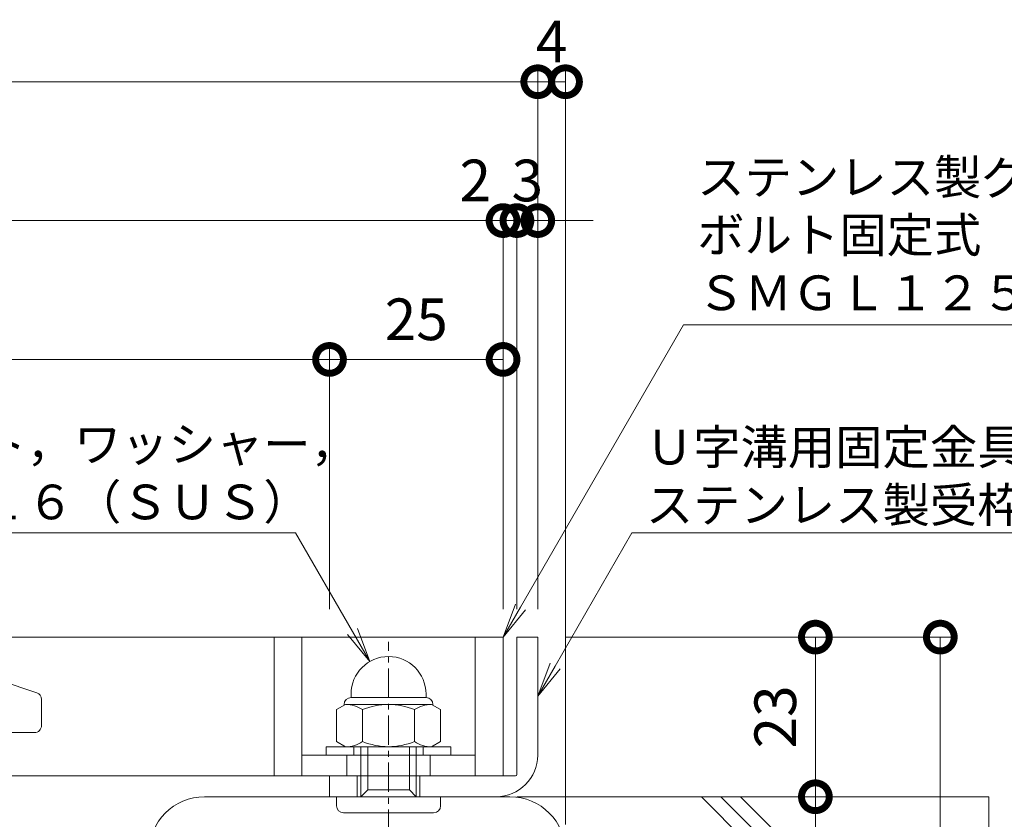
# Model space of a CAD drawing. Units: millimetres. Extents: x 4536 to 5836, y 3850 to 5218.
# Drawn here: x 5148 to 5290, y 4134 to 4249 of the extents above; entities that cross this region are included whole.
import ezdxf
from ezdxf import colors
from ezdxf.entities.mleader import LeaderData, LeaderLine
from ezdxf.math import Vec2, Vec3

# ---------------------------------------------------------------- set-up
doc = ezdxf.new("R2010")
doc.units = ezdxf.units.MM
doc.linetypes.add('中心線（短）', pattern=[6.773333, 4.233333, -0.846667, 0.846667, -0.846667])
doc.layers.get('0').update_dxf_attribs({"lineweight": 9})
doc.layers.get('Defpoints').update_dxf_attribs({"lineweight": 9})
for name, color, linetype, lineweight in [('グレーチング', 3, 'Continuous', 9), ('ボルト', 2, 'Continuous', 9), ('受枠', 2, 'Continuous', 9), ('固定金具', 3, 'Continuous', 9), ('寸法', 7, 'Continuous', 9), ('引出線', 7, 'Continuous', 9), ('躯体', 7, 'Continuous', 9)]:
    doc.layers.add(name, color=color, linetype=linetype, lineweight=lineweight)
doc.styles.add('(K)MSゴシック', font='MS Gothic.ttf')
doc.styles.add('文字_異尺度_H2.5', font='MS Gothic.ttf', dxfattribs={"height": 2.5})
doc.dimstyles.new('KAD-1', dxfattribs={"dimtxt": 3, "dimasz": 4, "dimexe": 1, "dimexo": 2, "dimgap": 1, "dimtad": 1, "dimdec": 1, "dimdsep": 46, "dimtxsty": '(K)MSゴシック', "dimblk": 'DOTSMALL', "dimcen": 0, "dimclrd": 7, "dimclre": 256, "dimclrt": 2, "dimadec": 0, "dimazin": 0, "dimtfac": 1, "dimtdec": 1, "dimtmove": 0, "dimatfit": 3, "dimldrblk": 'DOTSMALL', "dimfxl": 1, "dimtfill": 1, "dimlwd": 9, "dimlwe": -1, "dimarcsym": 0})

# ---------------------------------------------------------------- blocks, each defined once
blk = doc.blocks.new('_DotSmall')
at = {"color": 0, "linetype": 'ByBlock', "const_width": 0.5}
blk.add_lwpolyline([(-0.0625, 0, 1), (0.0625, 0, 1)], format="xyb", close=True, dxfattribs=at)
blk = doc.blocks.new('*D14')
at = {"layer": 'Defpoints', "color": 0, "transparency": 16777216}
for p in [(5222.34, 4240.1), (4962.34, 4160.1), (5222.34, 4160.1)]:
    blk.add_point(p, dxfattribs=at)
at = {"layer": '寸法', "transparency": 16777216}
for p, q in [((4962.34, 4164.1), (4962.34, 4242.1)), ((5222.34, 4164.1), (5222.34, 4242.1))]:
    blk.add_line(p, q, dxfattribs=at)
at = {"layer": '寸法', "color": 7, "lineweight": 9, "transparency": 16777216}
blk.add_line((4962.34, 4240.1), (5222.34, 4240.1), dxfattribs=at)
at = {"layer": '寸法', "color": 7, "lineweight": 9, "transparency": 16777216, "xscale": 8, "yscale": 8, "zscale": 8, "rotation": 180}
blk.add_blockref('_DotSmall', (4962.34, 4240.1), dxfattribs=at)
at = {"layer": '寸法', "color": 7, "lineweight": 9, "transparency": 16777216, "xscale": 8, "yscale": 8, "zscale": 8}
blk.add_blockref('_DotSmall', (5222.34, 4240.1), dxfattribs=at)
at = {"layer": '寸法', "color": 2, "lineweight": 9, "transparency": 16777216, "insert": (5092.34, 4245.1), "char_height": 6, "attachment_point": 5, "style": '(K)MSゴシック', "bg_fill": 3, "box_fill_scale": 1.1, "bg_fill_color": 256, "bg_fill_true_color": 13158600, "bg_fill_transparency": 0}
blk.add_mtext('260', dxfattribs=at)
blk = doc.blocks.new('*D16')
at = {"layer": 'Defpoints', "color": 0, "transparency": 16777216}
for p in [(5217.34, 4220.1), (4967.34, 4180.1), (5217.34, 4160.1)]:
    blk.add_point(p, dxfattribs=at)
at = {"layer": '寸法', "transparency": 16777216}
for p, q in [((4967.34, 4184.1), (4967.34, 4222.1)), ((5217.34, 4164.1), (5217.34, 4222.1))]:
    blk.add_line(p, q, dxfattribs=at)
at = {"layer": '寸法', "color": 7, "lineweight": 9, "transparency": 16777216}
blk.add_line((4967.34, 4220.1), (5217.34, 4220.1), dxfattribs=at)
at = {"layer": '寸法', "color": 7, "lineweight": 9, "transparency": 16777216, "xscale": 8, "yscale": 8, "zscale": 8, "rotation": 180}
blk.add_blockref('_DotSmall', (4967.34, 4220.1), dxfattribs=at)
at = {"layer": '寸法', "color": 7, "lineweight": 9, "transparency": 16777216, "xscale": 8, "yscale": 8, "zscale": 8}
blk.add_blockref('_DotSmall', (5217.34, 4220.1), dxfattribs=at)
at = {"layer": '寸法', "color": 2, "lineweight": 9, "transparency": 16777216, "insert": (5092.34, 4225.1), "char_height": 6, "attachment_point": 5, "style": '(K)MSゴシック', "bg_fill": 3, "box_fill_scale": 1.1, "bg_fill_color": 256, "bg_fill_true_color": 13158600, "bg_fill_transparency": 0}
blk.add_mtext('250', dxfattribs=at)
blk = doc.blocks.new('*D17')
at = {"layer": 'Defpoints', "color": 0, "transparency": 16777216}
for p in [(5219.34, 4220.1), (5217.34, 4160.1), (5219.34, 4160.1)]:
    blk.add_point(p, dxfattribs=at)
at = {"layer": '寸法', "transparency": 16777216}
for p, q in [((5217.34, 4164.1), (5217.34, 4222.1)), ((5219.34, 4164.1), (5219.34, 4222.1))]:
    blk.add_line(p, q, dxfattribs=at)
at = {"layer": '寸法', "color": 7, "lineweight": 9, "transparency": 16777216}
for p, q in [((5217.34, 4220.1), (5209.34, 4220.1)), ((5217.34, 4220.1), (5219.34, 4220.1)), ((5219.34, 4220.1), (5227.34, 4220.1))]:
    blk.add_line(p, q, dxfattribs=at)
at = {"layer": '寸法', "color": 7, "lineweight": 9, "transparency": 16777216, "xscale": 8, "yscale": 8, "zscale": 8, "rotation": 180}
blk.add_blockref('_DotSmall', (5219.34, 4220.1), dxfattribs=at)
at = {"layer": '寸法', "color": 2, "lineweight": 9, "transparency": 16777216, "insert": (5213.34, 4225.1), "char_height": 6, "attachment_point": 5, "style": '(K)MSゴシック', "bg_fill": 3, "box_fill_scale": 1.1, "bg_fill_color": 256, "bg_fill_true_color": 13158600, "bg_fill_transparency": 0}
blk.add_mtext('2', dxfattribs=at)
at = {"layer": '寸法', "color": 7, "lineweight": 9, "transparency": 16777216, "xscale": 8, "yscale": 8, "zscale": 8}
blk.add_blockref('_DotSmall', (5217.34, 4220.1), dxfattribs=at)
blk = doc.blocks.new('*D19')
at = {"layer": 'Defpoints', "color": 0, "transparency": 16777216}
for p in [(5192.34, 4200.1), (4992.34, 4160.1), (5192.34, 4160.1)]:
    blk.add_point(p, dxfattribs=at)
at = {"layer": '寸法', "transparency": 16777216}
for p, q in [((4992.34, 4164.1), (4992.34, 4202.1)), ((5192.34, 4164.1), (5192.34, 4202.1))]:
    blk.add_line(p, q, dxfattribs=at)
at = {"layer": '寸法', "color": 7, "lineweight": 9, "transparency": 16777216}
blk.add_line((4992.34, 4200.1), (5192.34, 4200.1), dxfattribs=at)
at = {"layer": '寸法', "color": 7, "lineweight": 9, "transparency": 16777216, "xscale": 8, "yscale": 8, "zscale": 8, "rotation": 180}
blk.add_blockref('_DotSmall', (4992.34, 4200.1), dxfattribs=at)
at = {"layer": '寸法', "color": 7, "lineweight": 9, "transparency": 16777216, "xscale": 8, "yscale": 8, "zscale": 8}
blk.add_blockref('_DotSmall', (5192.34, 4200.1), dxfattribs=at)
at = {"layer": '寸法', "color": 2, "lineweight": 9, "transparency": 16777216, "insert": (5092.34, 4205.1), "char_height": 6, "attachment_point": 5, "style": '(K)MSゴシック', "bg_fill": 3, "box_fill_scale": 1.1, "bg_fill_color": 256, "bg_fill_true_color": 13158600, "bg_fill_transparency": 0}
blk.add_mtext('200', dxfattribs=at)
blk = doc.blocks.new('*D20')
at = {"layer": 'Defpoints', "color": 0, "transparency": 16777216}
for p in [(5217.34, 4200.1), (5217.34, 4200.1), (5192.34, 4160.1)]:
    blk.add_point(p, dxfattribs=at)
at = {"layer": '寸法', "transparency": 16777216}
for p, q in [((5217.34, 4204.1), (5217.34, 4202.1)), ((5192.34, 4164.1), (5192.34, 4202.1))]:
    blk.add_line(p, q, dxfattribs=at)
at = {"layer": '寸法', "color": 7, "lineweight": 9, "transparency": 16777216}
blk.add_line((5192.34, 4200.1), (5217.34, 4200.1), dxfattribs=at)
at = {"layer": '寸法', "color": 7, "lineweight": 9, "transparency": 16777216, "xscale": 8, "yscale": 8, "zscale": 8, "rotation": 180}
blk.add_blockref('_DotSmall', (5192.34, 4200.1), dxfattribs=at)
at = {"layer": '寸法', "color": 7, "lineweight": 9, "transparency": 16777216, "xscale": 8, "yscale": 8, "zscale": 8}
blk.add_blockref('_DotSmall', (5217.34, 4200.1), dxfattribs=at)
at = {"layer": '寸法', "color": 2, "lineweight": 9, "transparency": 16777216, "insert": (5204.84, 4205.1), "char_height": 6, "attachment_point": 5, "style": '(K)MSゴシック', "bg_fill": 3, "box_fill_scale": 1.1, "bg_fill_color": 256, "bg_fill_true_color": 13158600, "bg_fill_transparency": 0}
blk.add_mtext('25', dxfattribs=at)
blk = doc.blocks.new('_Open')
at = {"color": 0, "linetype": 'ByBlock', "lineweight": -2}
for p, q in [((-1, 0.167), (0, 0)), ((-1, -0.167), (0, 0)), ((0, 0), (-1, 0))]:
    blk.add_line(p, q, dxfattribs=at)
blk = doc.blocks.new('*D28')
at = {"layer": 'Defpoints', "color": 0, "transparency": 16777216}
for p in [(5222.34, 4160.1), (5280.34, 4160.1), (5226.34, 4086.1)]:
    blk.add_point(p, dxfattribs=at)
at = {"layer": '寸法', "transparency": 16777216}
for p, q in [((5226.34, 4160.1), (5282.34, 4160.1)), ((5230.34, 4086.1), (5282.34, 4086.1))]:
    blk.add_line(p, q, dxfattribs=at)
at = {"layer": '寸法', "color": 7, "lineweight": 9, "transparency": 16777216}
blk.add_line((5280.34, 4086.1), (5280.34, 4160.1), dxfattribs=at)
at = {"layer": '寸法', "color": 7, "lineweight": 9, "transparency": 16777216, "xscale": 8, "yscale": 8, "zscale": 8}
for p, rotation in [((5280.34, 4160.1), 90), ((5280.34, 4086.1), 270)]:
    blk.add_blockref('_DotSmall', p, dxfattribs=dict(at, rotation=rotation))
at = {"layer": '寸法', "color": 2, "lineweight": 9, "transparency": 16777216, "insert": (5275.34, 4123.1), "char_height": 6, "attachment_point": 5, "rotation": 90, "style": '(K)MSゴシック', "bg_fill": 3, "box_fill_scale": 1.1, "bg_fill_color": 256, "bg_fill_true_color": 13158600, "bg_fill_transparency": 0}
blk.add_mtext('74', dxfattribs=at)
blk = doc.blocks.new('*D29')
at = {"layer": 'Defpoints', "color": 0, "transparency": 16777216}
for p in [(5262.34, 4137.1), (5262.34, 4137.1), (5262.34, 4086.1)]:
    blk.add_point(p, dxfattribs=at)
at = {"layer": '寸法', "color": 7, "lineweight": 9, "transparency": 16777216}
blk.add_line((5262.34, 4086.1), (5262.34, 4137.1), dxfattribs=at)
at = {"layer": '寸法', "transparency": 16777216}
for p, q in [((5266.34, 4137.1), (5264.34, 4137.1)), ((5266.34, 4086.1), (5264.34, 4086.1))]:
    blk.add_line(p, q, dxfattribs=at)
at = {"layer": '寸法', "color": 7, "lineweight": 9, "transparency": 16777216, "xscale": 8, "yscale": 8, "zscale": 8}
for p, rotation in [((5262.34, 4137.1), 90), ((5262.34, 4086.1), 270)]:
    blk.add_blockref('_DotSmall', p, dxfattribs=dict(at, rotation=rotation))
at = {"layer": '寸法', "color": 2, "lineweight": 9, "transparency": 16777216, "insert": (5257.34, 4111.6), "char_height": 6, "attachment_point": 5, "rotation": 90, "style": '(K)MSゴシック', "bg_fill": 3, "box_fill_scale": 1.1, "bg_fill_color": 256, "bg_fill_true_color": 13158600, "bg_fill_transparency": 0}
blk.add_mtext('51', dxfattribs=at)
blk = doc.blocks.new('*D30')
at = {"layer": 'Defpoints', "color": 0, "transparency": 16777216}
for p in [(5262.34, 4160.1), (5262.34, 4160.1), (5262.34, 4137.1)]:
    blk.add_point(p, dxfattribs=at)
at = {"layer": '寸法', "color": 7, "lineweight": 9, "transparency": 16777216}
blk.add_line((5262.34, 4137.1), (5262.34, 4160.1), dxfattribs=at)
at = {"layer": '寸法', "transparency": 16777216}
for p, q in [((5266.34, 4160.1), (5264.34, 4160.1)), ((5266.34, 4137.1), (5264.34, 4137.1))]:
    blk.add_line(p, q, dxfattribs=at)
at = {"layer": '寸法', "color": 7, "lineweight": 9, "transparency": 16777216, "xscale": 8, "yscale": 8, "zscale": 8}
for p, rotation in [((5262.34, 4160.1), 90), ((5262.34, 4137.1), 270)]:
    blk.add_blockref('_DotSmall', p, dxfattribs=dict(at, rotation=rotation))
at = {"layer": '寸法', "color": 2, "lineweight": 9, "transparency": 16777216, "insert": (5257.34, 4148.6), "char_height": 6, "attachment_point": 5, "rotation": 90, "style": '(K)MSゴシック', "bg_fill": 3, "box_fill_scale": 1.1, "bg_fill_color": 256, "bg_fill_true_color": 13158600, "bg_fill_transparency": 0}
blk.add_mtext('23', dxfattribs=at)
blk = doc.blocks.new('*D36')
at = {"layer": 'Defpoints', "color": 0, "transparency": 16777216}
for p in [(5226.34, 4240.1), (5222.34, 4160.1), (5226.34, 4129.1)]:
    blk.add_point(p, dxfattribs=at)
at = {"layer": '寸法', "transparency": 16777216}
for p, q in [((5222.34, 4164.1), (5222.34, 4242.1)), ((5226.34, 4133.1), (5226.34, 4242.1))]:
    blk.add_line(p, q, dxfattribs=at)
at = {"layer": '寸法', "color": 7, "lineweight": 9, "transparency": 16777216}
blk.add_line((5222.34, 4240.1), (5226.34, 4240.1), dxfattribs=at)
at = {"layer": '寸法', "color": 2, "lineweight": 9, "transparency": 16777216, "insert": (5224.34, 4245.1), "char_height": 6, "attachment_point": 5, "style": '(K)MSゴシック', "bg_fill": 3, "box_fill_scale": 1.1, "bg_fill_color": 256, "bg_fill_true_color": 13158600, "bg_fill_transparency": 0}
blk.add_mtext('4', dxfattribs=at)
at = {"layer": '寸法', "color": 7, "lineweight": 9, "transparency": 16777216, "xscale": 8, "yscale": 8, "zscale": 8, "rotation": 180}
blk.add_blockref('_DotSmall', (5222.34, 4240.1), dxfattribs=at)
at = {"layer": '寸法', "color": 7, "lineweight": 9, "transparency": 16777216, "xscale": 8, "yscale": 8, "zscale": 8}
blk.add_blockref('_DotSmall', (5226.34, 4240.1), dxfattribs=at)
blk = doc.blocks.new('*D38')
at = {"layer": 'Defpoints', "color": 0, "transparency": 16777216}
for p in [(5222.34, 4220.1), (5222.34, 4220.1), (5219.34, 4160.1)]:
    blk.add_point(p, dxfattribs=at)
at = {"layer": '寸法', "transparency": 16777216}
for p, q in [((5222.34, 4224.1), (5222.34, 4222.1)), ((5219.34, 4164.1), (5219.34, 4222.1))]:
    blk.add_line(p, q, dxfattribs=at)
at = {"layer": '寸法', "color": 7, "lineweight": 9, "transparency": 16777216}
for p, q in [((5219.34, 4220.1), (5211.34, 4220.1)), ((5219.34, 4220.1), (5222.34, 4220.1)), ((5222.34, 4220.1), (5230.34, 4220.1))]:
    blk.add_line(p, q, dxfattribs=at)
at = {"layer": '寸法', "color": 2, "lineweight": 9, "transparency": 16777216, "insert": (5220.84, 4225.1), "char_height": 6, "attachment_point": 5, "style": '(K)MSゴシック', "bg_fill": 3, "box_fill_scale": 1.1, "bg_fill_color": 256, "bg_fill_true_color": 13158600, "bg_fill_transparency": 0}
blk.add_mtext('3', dxfattribs=at)
at = {"layer": '寸法', "color": 7, "lineweight": 9, "transparency": 16777216, "xscale": 8, "yscale": 8, "zscale": 8}
blk.add_blockref('_DotSmall', (5219.34, 4220.1), dxfattribs=at)
at = {"layer": '寸法', "color": 7, "lineweight": 9, "transparency": 16777216, "xscale": 8, "yscale": 8, "zscale": 8, "rotation": 180}
blk.add_blockref('_DotSmall', (5222.34, 4220.1), dxfattribs=at)

msp = doc.modelspace()

# ---------------------------------------------------------------- linework, layer by layer
at = {"layer": 'グレーチング', "lineweight": 9}
for p, q in [((4967.34, 4160.1), (5217.34, 4160.1)), ((5184.34, 4160.1), (5184.34, 4140.1)), ((5188.34, 4160.1), (5188.34, 4140.1)), ((5213.34, 4160.1), (5213.34, 4140.1)), ((5217.34, 4160.1), (5217.34, 4140.1)), ((5213.34, 4143.1), (5188.34, 4143.1)), ((5217.34, 4140.1), (4967.34, 4140.1))]:
    msp.add_line(p, q, dxfattribs=at)
at = {"layer": 'グレーチング', "color": 3, "linetype": 'Continuous', "lineweight": 9}
for p, q in [((5194.84, 4140.1), (5194.84, 4143.1)), ((5206.84, 4140.1), (5206.84, 4143.1))]:
    msp.add_line(p, q, dxfattribs=at)
at = {"layer": 'グレーチング', "color": 3, "lineweight": 9}
msp.add_lwpolyline([(5144.84, 4153.85), (5150.16, 4152.08, -0.322823), (5150.84, 4151.13), (5150.84, 4147.35, -0.414214), (5149.84, 4146.35), (5145.64, 4146.35)], format="xyb", dxfattribs=at)
at = {"layer": 'ボルト', "color": 7, "linetype": '中心線（短）', "lineweight": 9}
msp.add_line((5200.84, 4131.02), (5200.84, 4159.43), dxfattribs=at)
at = {"layer": 'ボルト', "color": 2, "linetype": 'Continuous', "lineweight": 9}
for p, q in [((5195.44, 4151.4), (5195.44, 4151.9)), ((5206.24, 4151.4), (5195.44, 4151.4)), ((5206.24, 4151.4), (5206.24, 4151.9)), ((5194.64, 4150.4), (5193.34, 4149.65)), ((5193.34, 4149.65), (5193.34, 4145.05)), ((5194.44, 4150.4), (5194.44, 4150.29)), ((5207.04, 4150.4), (5194.64, 4150.4)), ((5197.09, 4149.65), (5197.09, 4145.05)), ((5204.59, 4149.65), (5204.59, 4145.05)), ((5207.04, 4150.4), (5208.35, 4149.65)), ((5207.24, 4150.4), (5207.24, 4150.29)), ((5208.35, 4149.65), (5208.35, 4145.05)), ((5194.64, 4144.3), (5193.34, 4145.05)), ((5194.64, 4144.3), (5207.04, 4144.3)), ((5196.84, 4137.1), (5196.84, 4144.3)), ((5197.84, 4138.1), (5197.84, 4144.3)), ((5203.84, 4138.1), (5203.84, 4144.3)), ((5204.84, 4137.1), (5204.84, 4144.3)), ((5207.04, 4144.3), (5208.35, 4145.05)), ((5197.84, 4138.1), (5203.84, 4138.1)), ((5193.34, 4135.8), (5193.34, 4137.1)), ((5208.34, 4135.8), (5208.34, 4137.1)), ((5194.34, 4134.8), (5207.34, 4134.8))]:
    msp.add_line(p, q, dxfattribs=at)
at = {"layer": 'ボルト', "color": 2, "lineweight": 9}
for p, q in [((5191.84, 4144.3), (5209.84, 4144.3)), ((5191.84, 4143.1), (5191.84, 4144.3)), ((5195.84, 4144.3), (5195.84, 4143.1)), ((5205.84, 4144.3), (5205.84, 4143.1)), ((5209.84, 4144.3), (5209.84, 4143.1)), ((5209.84, 4143.1), (5191.84, 4143.1)), ((5196.84, 4137.1), (5197.84, 4138.1)), ((5204.84, 4137.1), (5203.84, 4138.1))]:
    msp.add_line(p, q, dxfattribs=at)
at = {"layer": 'ボルト', "color": 2, "linetype": 'Continuous', "lineweight": 9}
for centre, radius, start, end in [((5200.84, 4151.9), 5.4, 0, 180), ((5195.44, 4150.4), 1, 90, 180), ((5206.24, 4150.4), 1, 0, 90), ((5194.64, 4146.04), 4.36, 55.8465, 90.0002), ((5200.84, 4140.67), 9.73, 67.324, 112.676), ((5207.04, 4146.04), 4.36, 89.9998, 124.1535), ((5194.64, 4148.66), 4.36, 269.9998, 304.1535), ((5200.84, 4154.04), 9.73, 247.324, 292.676), ((5207.04, 4148.66), 4.36, 235.8465, 270.0002), ((5194.34, 4135.8), 1, 180, 270), ((5207.34, 4135.8), 1, 270, 0)]:
    msp.add_arc(centre, radius, start, end, dxfattribs=at)
at = {"layer": '受枠', "lineweight": 9}
for p, q in [((5219.34, 4140.3), (5219.34, 4160.1)), ((5219.34, 4160.1), (5222.34, 4160.1)), ((5222.34, 4160.1), (5222.34, 4143.1)), ((5192.34, 4137.1), (5192.34, 4140.1)), ((5192.34, 4140.1), (5219.14, 4140.1)), ((5216.34, 4137.1), (5192.34, 4137.1))]:
    msp.add_line(p, q, dxfattribs=at)
at = {"layer": '受枠', "color": 2, "linetype": 'Continuous', "lineweight": 9}
for p, q in [((5196.34, 4137.1), (5196.34, 4140.1)), ((5205.34, 4137.1), (5205.34, 4140.1))]:
    msp.add_line(p, q, dxfattribs=at)
at = {"layer": '受枠', "lineweight": 9}
for centre, radius in [((5216.34, 4143.1), 6), ((5219.14, 4140.3), 0.2)]:
    msp.add_arc(centre, radius, 270, 0, dxfattribs=at)
at = {"layer": '固定金具', "color": 3, "linetype": 'Continuous', "lineweight": 9}
msp.add_line((5174.34, 4137.1), (5218.34, 4137.1), dxfattribs=at)
for centre, start, end in [((5174.34, 4129.1), 90, 180), ((5218.34, 4129.1), 0, 90)]:
    msp.add_arc(centre, 8, start, end, dxfattribs=at)
at = {"layer": '躯体', "color": 6, "linetype": 'Continuous', "lineweight": 9}
for p, q in [((5287.34, 4137.1), (5219.34, 4137.1)), ((5245.91, 4137.1), (5287.34, 4095.67)), ((5248.74, 4137.1), (5287.34, 4098.5)), ((5251.57, 4137.1), (5287.34, 4101.33)), ((5287.34, 4137.1), (5287.34, 4067.1))]:
    msp.add_line(p, q, dxfattribs=at)

# ---------------------------------------------------------------- next in the draw order: dimensions: what is measured, and where the dimension line sits
at = {"layer": '寸法', "color": 7, "lineweight": 9}
dim = msp.add_linear_dim(base=(5222.34, 4240.1), p1=(4962.34, 4160.1), p2=(5222.34, 4160.1), dimstyle='KAD-1', dxfattribs=at)
dim.commit()
dim.dimension.update_dxf_attribs({"geometry": '*D14', "text_midpoint": (5092.34, 4245.1)})

# ---------------------------------------------------------------- next in the draw order: dimensions: what is measured, and where the dimension line sits
dim = msp.add_linear_dim(base=(5217.34, 4220.1), p1=(4967.34, 4180.1), p2=(5217.34, 4160.1), dimstyle='KAD-1', dxfattribs=at)
dim.commit()
dim.dimension.update_dxf_attribs({"geometry": '*D16', "text_midpoint": (5092.34, 4225.1)})

# ---------------------------------------------------------------- next in the draw order: dimensions: what is measured, and where the dimension line sits
dim = msp.add_linear_dim(base=(5219.34, 4220.1), p1=(5217.34, 4160.1), p2=(5219.34, 4160.1), dimstyle='KAD-1', override={"dimtmove": 1}, dxfattribs=at)
dim.commit()
dim.dimension.update_dxf_attribs({"geometry": '*D17', "text_midpoint": (5213.34, 4220.1), "dimtype": 160})
dim = msp.add_linear_dim(base=(5192.34, 4200.1), p1=(4992.34, 4160.1), p2=(5192.34, 4160.1), dimstyle='KAD-1', dxfattribs=at)
dim.commit()
dim.dimension.update_dxf_attribs({"geometry": '*D19', "text_midpoint": (5092.34, 4205.1)})

# ---------------------------------------------------------------- next in the draw order: dimensions: what is measured, and where the dimension line sits
dim = msp.add_linear_dim(base=(5217.34, 4200.1), p1=(5192.34, 4160.1), p2=(5217.34, 4200.1), dimstyle='KAD-1', dxfattribs=at)
dim.commit()
dim.dimension.update_dxf_attribs({"geometry": '*D20', "text_midpoint": (5204.84, 4205.1)})

# ---------------------------------------------------------------- next in the draw order: leaders
at = {"layer": '引出線', "color": 7, "lineweight": 9}
ml = msp.add_multileader_mtext('Standard', dxfattribs=at)
ml.set_content('ステンレス製グレーチング\\Pボルト固定式\u3000プレーンタイプ\u3000側溝用\\PＳＭＧＬ１２５２０（Ｐ＝１５）', color=7, style='文字_異尺度_H2.5')
ml.set_leader_properties(linetype='Continuous', lineweight=5)
ml.set_arrow_properties(name='OPEN')
ml.build(insert=Vec2(0, 0))
ml.multileader.update_dxf_attribs({"has_dogleg": 0, "text_left_attachment_type": 5, "text_right_attachment_type": 5, "arrow_head_size": 5, "scale": 2})
ctx = ml.context
ctx.base_point, ctx.scale, ctx.char_height, ctx.arrow_head_size, ctx.plane_origin = Vec3(5243.32, 4205.1), 2, 5, 5, Vec3(5217.34, 4160.1)
ctx.left_attachment, ctx.right_attachment = 5, 5
notes = []
notes.append((ctx, [(0, (1, 1, 0), (5227.32, 4205.1), (1, 0), 16, [(0, [(5217.34, 4160.1)], 0, [])])]))
ctx.mtext.insert, ctx.mtext.flow_direction = Vec3(5245.32, 4228.86), 5
ml = msp.add_multileader_mtext('Standard', dxfattribs=at)
ml.set_content('キャップ付Ｕナット，ワッシャー，\\P溶接ボルトＭ８×１６（ＳＵＳ）', color=7, style='文字_異尺度_H2.5')
ml.set_leader_properties(linetype='Continuous', lineweight=5)
ml.set_arrow_properties(name='OPEN')
ml.build(insert=Vec2(0, 0))
ml.multileader.update_dxf_attribs({"has_dogleg": 0, "text_left_attachment_type": 5, "text_right_attachment_type": 5, "arrow_head_size": 5, "scale": 2})
ctx = ml.context
ctx.base_point, ctx.scale, ctx.char_height, ctx.arrow_head_size, ctx.plane_origin = Vec3(5085.3, 4175.1), 2, 5, 5, Vec3(5198.14, 4156.58)
ctx.left_attachment, ctx.right_attachment = 5, 5
notes.append((ctx, [(0, (1, 1, 0), (5203.45, 4175.1), (-1, 0), 16, [(0, [(5198.14, 4156.58)], 0, [])])]))
ctx.mtext.insert, ctx.mtext.flow_direction = Vec3(5087.3, 4190.4), 5
ml = msp.add_multileader_mtext('Standard', dxfattribs=at)
ml.set_content('Ｕ字溝用固定金具付\\Pステンレス製受枠ＳＬ－２０ＡＣ－Ｕ１８', color=7, style='文字_異尺度_H2.5')
ml.set_leader_properties(linetype='Continuous', lineweight=5)
ml.set_arrow_properties(name='OPEN')
ml.build(insert=Vec2(0, 0))
ml.multileader.update_dxf_attribs({"has_dogleg": 0, "text_left_attachment_type": 5, "text_right_attachment_type": 5, "arrow_head_size": 5, "scale": 2})
ctx = ml.context
ctx.base_point, ctx.scale, ctx.char_height, ctx.arrow_head_size, ctx.plane_origin = Vec3(5235.91, 4175.1), 2, 5, 5, Vec3(5222.34, 4151.6)
ctx.left_attachment, ctx.right_attachment = 5, 5
notes.append((ctx, [(0, (1, 1, 0), (5219.91, 4175.1), (1, 0), 16, [(0, [(5222.34, 4151.6)], 0, [])])]))
ctx.mtext.insert, ctx.mtext.flow_direction = Vec3(5237.91, 4189.97), 5
for ctx, leaders in notes:
    for number, flags, end, landing, length, lines in leaders:
        leader = LeaderData()
        leader.index, (leader.has_last_leader_line, leader.has_dogleg_vector, leader.attachment_direction) = number, flags
        leader.last_leader_point, leader.dogleg_vector, leader.dogleg_length = Vec3(end), Vec3(landing), length
        for number, points, colour, breaks in lines:
            line = LeaderLine()
            line.index, line.vertices, line.color, line.breaks = number, Vec3.list(points), colors.encode_raw_color(colour), breaks
            leader.lines.append(line)
        ctx.leaders.append(leader)

# ---------------------------------------------------------------- next in the draw order: dimensions: what is measured, and where the dimension line sits
at = {"layer": '寸法', "color": 7, "lineweight": 9}
dim = msp.add_linear_dim(base=(5280.34, 4160.1), p1=(5226.34, 4086.1), p2=(5222.34, 4160.1), angle=90, dimstyle='KAD-1', dxfattribs=at)
dim.commit()
dim.dimension.update_dxf_attribs({"geometry": '*D28', "text_midpoint": (5275.34, 4123.1)})

# ---------------------------------------------------------------- next in the draw order: dimensions: what is measured, and where the dimension line sits
at = {"layer": '寸法', "lineweight": 9}
dim = msp.add_linear_dim(base=(5226.34, 4240.1), p1=(5222.34, 4160.1), p2=(5226.34, 4129.1), dimstyle='KAD-1', override={"dimtmove": 1}, dxfattribs=at)
dim.commit()
dim.dimension.update_dxf_attribs({"geometry": '*D36', "text_midpoint": (5224.34, 4240.1), "dimtype": 160})
at = {"layer": '寸法', "color": 7, "lineweight": 9}
dim = msp.add_linear_dim(base=(5262.34, 4137.1), p1=(5262.34, 4086.1), p2=(5262.34, 4137.1), angle=90, dimstyle='KAD-1', dxfattribs=at)
dim.commit()
dim.dimension.update_dxf_attribs({"geometry": '*D29', "text_midpoint": (5257.34, 4111.6)})

# ---------------------------------------------------------------- next in the draw order: dimensions: what is measured, and where the dimension line sits
dim = msp.add_linear_dim(base=(5222.34, 4220.1), p1=(5219.34, 4160.1), p2=(5222.34, 4220.1), dimstyle='KAD-1', override={"dimtmove": 1}, dxfattribs=at)
dim.commit()
dim.dimension.update_dxf_attribs({"geometry": '*D38', "text_midpoint": (5220.84, 4220.1), "dimtype": 160})
dim = msp.add_linear_dim(base=(5262.34, 4160.1), p1=(5262.34, 4137.1), p2=(5262.34, 4160.1), angle=90, dimstyle='KAD-1', dxfattribs=at)
dim.commit()
dim.dimension.update_dxf_attribs({"geometry": '*D30', "text_midpoint": (5257.34, 4148.6)})

doc.saveas('drawing.dxf')
